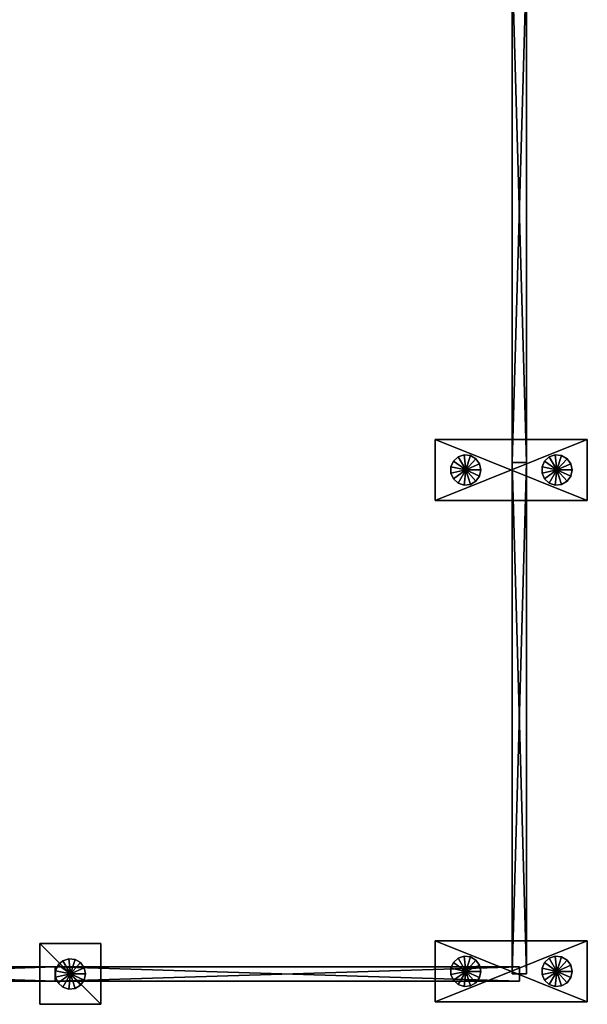
# Model space of a CAD drawing. Extents: x -60 to 1060, y -22 to 2022.
# Drawn here: x 500 to 1060, y -22 to 950 of the extents above; entities that cross this region are included whole.
import ezdxf

# ---------------------------------------------------------------- set-up
doc = ezdxf.new("R2010")
doc.units = 0
doc.layers.add('Baldrame-Concrdadoigas', color=45, linetype='CONTINUOUS')
doc.layers.add('Baldrame-Concrdo_i__es', color=34, linetype='CONTINUOUS')

msp = doc.modelspace()

# ---------------------------------------------------------------- linework, layer by layer
at = {"layer": 'Baldrame-Concrdadoigas'}
for points in [[(1000, 512.5, -40), (986, 512.5, -40), (1000, 1007.5, -40), (1000, 512.5, -40)], [(1000, 1007.5, -40), (986, 512.5, -40), (986, 1007.5, -40), (1000, 1007.5, -40)], [(986, 512.5, -40), (986, 512.5), (986, 1007.5, -40), (986, 512.5, -40)], [(986, 1007.5, -40), (986, 512.5), (986, 1007.5), (986, 1007.5, -40)], [(986, 512.5), (1000, 512.5), (986, 1007.5), (986, 512.5)], [(986, 1007.5), (1000, 512.5), (1000, 1007.5), (986, 1007.5)], [(1000, 512.5), (1000, 512.5, -40), (1000, 1007.5), (1000, 512.5)], [(1000, 1007.5), (1000, 512.5, -40), (1000, 1007.5, -40), (1000, 1007.5)], [(1000, 512.5, -40), (1000, 512.5), (986, 512.5), (1000, 512.5, -40)], [(986, 512.5), (986, 512.5, -40), (1000, 512.5, -40), (986, 512.5)], [(1000, 512.5), (1000, 512.5, -40), (986, 512.5, -40), (1000, 512.5)], [(986, 512.5, -40), (986, 512.5), (1000, 512.5), (986, 512.5, -40)], [(1000, 7.5, -40), (986, 7.5, -40), (1000, 512.5, -40), (1000, 7.5, -40)], [(1000, 512.5, -40), (986, 7.5, -40), (986, 512.5, -40), (1000, 512.5, -40)], [(986, 7.5, -40), (986, 7.5), (986, 512.5, -40), (986, 7.5, -40)], [(986, 512.5, -40), (986, 7.5), (986, 512.5), (986, 512.5, -40)], [(986, 7.5), (1000, 7.5), (986, 512.5), (986, 7.5)], [(986, 512.5), (1000, 7.5), (1000, 512.5), (986, 512.5)], [(1000, 7.5), (1000, 7.5, -40), (1000, 512.5), (1000, 7.5)], [(1000, 512.5), (1000, 7.5, -40), (1000, 512.5, -40), (1000, 512.5)], [(107.5, 14.5), (107.5, 0.5), (535, 14.5), (107.5, 14.5)], [(535, 14.5), (107.5, 0.5), (535, 0.5), (535, 14.5)], [(107.5, 0.5, -40), (107.5, 14.5, -40), (535, 0.5, -40), (107.5, 0.5, -40)], [(535, 0.5, -40), (107.5, 14.5, -40), (535, 14.5, -40), (535, 0.5, -40)], [(107.5, 14.5, -40), (107.5, 14.5), (535, 14.5, -40), (107.5, 14.5, -40)], [(535, 14.5, -40), (107.5, 14.5), (535, 14.5), (535, 14.5, -40)], [(535, 14.5, -40), (535, 14.5), (535, 0.5), (535, 14.5, -40)], [(535, 0.5), (535, 0.5, -40), (535, 14.5, -40), (535, 0.5)], [(535, 14.5), (535, 14.5, -40), (535, 0.5, -40), (535, 14.5)], [(535, 0.5, -40), (535, 0.5), (535, 14.5), (535, 0.5, -40)], [(535, 14.5), (535, 0.5), (993, 14.5), (535, 14.5)], [(993, 14.5), (535, 0.5), (993, 0.5), (993, 14.5)], [(535, 0.5, -40), (535, 14.5, -40), (993, 0.5, -40), (535, 0.5, -40)], [(993, 0.5, -40), (535, 14.5, -40), (993, 14.5, -40), (993, 0.5, -40)], [(535, 14.5, -40), (535, 14.5), (993, 14.5, -40), (535, 14.5, -40)], [(993, 14.5, -40), (535, 14.5), (993, 14.5), (993, 14.5, -40)], [(993, 14.5, -40), (993, 14.5), (993, 0.5), (993, 14.5, -40)], [(993, 0.5), (993, 0.5, -40), (993, 14.5, -40), (993, 0.5)], [(107.5, 0.5), (107.5, 0.5, -40), (535, 0.5), (107.5, 0.5)], [(535, 0.5), (107.5, 0.5, -40), (535, 0.5, -40), (535, 0.5)], [(535, 0.5), (535, 0.5, -40), (993, 0.5), (535, 0.5)], [(993, 0.5), (535, 0.5, -40), (993, 0.5, -40), (993, 0.5)], [(1000, 7.5, -40), (1000, 7.5), (986, 7.5), (1000, 7.5, -40)], [(986, 7.5), (986, 7.5, -40), (1000, 7.5, -40), (986, 7.5)]]:
    msp.add_3dface(points, dxfattribs=at)
at = {"layer": 'Baldrame-Concrdo_i__es'}
for points in [[(910, 475, -40), (1060, 475, -40), (1060, 535, -40), (910, 475, -40)], [(1060, 535, -40), (910, 535, -40), (910, 475, -40), (1060, 535, -40)], [(1060, 475, -95), (910, 475, -95), (910, 535, -95), (1060, 475, -95)], [(910, 535, -95), (1060, 535, -95), (1060, 475, -95), (910, 535, -95)], [(1060, 535, -95), (910, 535, -95), (1060, 535, -40), (1060, 535, -95)], [(1060, 535, -40), (910, 535, -95), (910, 535, -40), (1060, 535, -40)], [(910, 535, -95), (910, 475, -95), (910, 535, -40), (910, 535, -95)], [(910, 535, -40), (910, 475, -95), (910, 475, -40), (910, 535, -40)], [(1060, 475, -95), (1060, 535, -95), (1060, 475, -40), (1060, 475, -95)], [(1060, 475, -40), (1060, 535, -95), (1060, 535, -40), (1060, 475, -40)], [(927.865, 513.817, -595), (932.5, 517.99, -595), (940, 505, -595), (927.865, 513.817, -595)], [(927.865, 513.817, -80), (940, 505, -80), (932.5, 517.99, -80), (927.865, 513.817, -80)], [(927.865, 513.817, -595), (927.865, 513.817, -80), (932.5, 517.99, -595), (927.865, 513.817, -595)], [(927.865, 513.817, -80), (932.5, 517.99, -80), (932.5, 517.99, -595), (927.865, 513.817, -80)], [(932.5, 517.99, -595), (938.432, 519.918, -595), (940, 505, -595), (932.5, 517.99, -595)], [(932.5, 517.99, -80), (940, 505, -80), (938.432, 519.918, -80), (932.5, 517.99, -80)], [(932.5, 517.99, -595), (932.5, 517.99, -80), (938.432, 519.918, -595), (932.5, 517.99, -595)], [(932.5, 517.99, -80), (938.432, 519.918, -80), (938.432, 519.918, -595), (932.5, 517.99, -80)], [(938.432, 519.918, -595), (944.635, 519.266, -595), (940, 505, -595), (938.432, 519.918, -595)], [(938.432, 519.918, -80), (940, 505, -80), (944.635, 519.266, -80), (938.432, 519.918, -80)], [(938.432, 519.918, -595), (938.432, 519.918, -80), (944.635, 519.266, -595), (938.432, 519.918, -595)], [(938.432, 519.918, -80), (944.635, 519.266, -80), (944.635, 519.266, -595), (938.432, 519.918, -80)], [(944.635, 519.266, -595), (950.037, 516.147, -595), (940, 505, -595), (944.635, 519.266, -595)], [(944.635, 519.266, -80), (940, 505, -80), (950.037, 516.147, -80), (944.635, 519.266, -80)], [(950.037, 516.147, -595), (953.703, 511.101, -595), (940, 505, -595), (950.037, 516.147, -595)], [(950.037, 516.147, -80), (940, 505, -80), (953.703, 511.101, -80), (950.037, 516.147, -80)], [(944.635, 519.266, -595), (944.635, 519.266, -80), (950.037, 516.147, -595), (944.635, 519.266, -595)], [(944.635, 519.266, -80), (950.037, 516.147, -80), (950.037, 516.147, -595), (944.635, 519.266, -80)], [(950.037, 516.147, -595), (950.037, 516.147, -80), (953.703, 511.101, -595), (950.037, 516.147, -595)], [(950.037, 516.147, -80), (953.703, 511.101, -80), (953.703, 511.101, -595), (950.037, 516.147, -80)], [(1017.86, 513.817, -595), (1022.5, 517.99, -595), (1030, 505, -595), (1017.86, 513.817, -595)], [(1017.86, 513.817, -80), (1030, 505, -80), (1022.5, 517.99, -80), (1017.86, 513.817, -80)], [(1017.86, 513.817, -595), (1017.86, 513.817, -80), (1022.5, 517.99, -595), (1017.86, 513.817, -595)], [(1017.86, 513.817, -80), (1022.5, 517.99, -80), (1022.5, 517.99, -595), (1017.86, 513.817, -80)], [(1022.5, 517.99, -595), (1028.43, 519.918, -595), (1030, 505, -595), (1022.5, 517.99, -595)], [(1022.5, 517.99, -80), (1030, 505, -80), (1028.43, 519.918, -80), (1022.5, 517.99, -80)], [(1022.5, 517.99, -595), (1022.5, 517.99, -80), (1028.43, 519.918, -595), (1022.5, 517.99, -595)], [(1022.5, 517.99, -80), (1028.43, 519.918, -80), (1028.43, 519.918, -595), (1022.5, 517.99, -80)], [(1028.43, 519.918, -595), (1034.64, 519.266, -595), (1030, 505, -595), (1028.43, 519.918, -595)], [(1028.43, 519.918, -80), (1030, 505, -80), (1034.64, 519.266, -80), (1028.43, 519.918, -80)], [(1028.43, 519.918, -595), (1028.43, 519.918, -80), (1034.64, 519.266, -595), (1028.43, 519.918, -595)], [(1028.43, 519.918, -80), (1034.64, 519.266, -80), (1034.64, 519.266, -595), (1028.43, 519.918, -80)], [(1034.64, 519.266, -595), (1040.04, 516.147, -595), (1030, 505, -595), (1034.64, 519.266, -595)], [(1034.64, 519.266, -80), (1030, 505, -80), (1040.04, 516.147, -80), (1034.64, 519.266, -80)], [(1040.04, 516.147, -595), (1043.7, 511.101, -595), (1030, 505, -595), (1040.04, 516.147, -595)], [(1040.04, 516.147, -80), (1030, 505, -80), (1043.7, 511.101, -80), (1040.04, 516.147, -80)], [(1034.64, 519.266, -595), (1034.64, 519.266, -80), (1040.04, 516.147, -595), (1034.64, 519.266, -595)], [(1034.64, 519.266, -80), (1040.04, 516.147, -80), (1040.04, 516.147, -595), (1034.64, 519.266, -80)], [(1040.04, 516.147, -595), (1040.04, 516.147, -80), (1043.7, 511.101, -595), (1040.04, 516.147, -595)], [(1040.04, 516.147, -80), (1043.7, 511.101, -80), (1043.7, 511.101, -595), (1040.04, 516.147, -80)], [(925.328, 508.119, -595), (927.865, 513.817, -595), (940, 505, -595), (925.328, 508.119, -595)], [(925.328, 508.119, -80), (940, 505, -80), (927.865, 513.817, -80), (925.328, 508.119, -80)], [(925.328, 508.119, -595), (925.328, 508.119, -80), (927.865, 513.817, -595), (925.328, 508.119, -595)], [(925.328, 508.119, -80), (927.865, 513.817, -80), (927.865, 513.817, -595), (925.328, 508.119, -80)], [(925.328, 501.881, -595), (925.328, 508.119, -595), (940, 505, -595), (925.328, 501.881, -595)], [(925.328, 501.881, -80), (940, 505, -80), (925.328, 508.119, -80), (925.328, 501.881, -80)], [(925.328, 501.881, -595), (925.328, 501.881, -80), (925.328, 508.119, -595), (925.328, 501.881, -595)], [(925.328, 501.881, -80), (925.328, 508.119, -80), (925.328, 508.119, -595), (925.328, 501.881, -80)], [(953.703, 511.101, -595), (955, 505, -595), (940, 505, -595), (953.703, 511.101, -595)], [(953.703, 511.101, -80), (940, 505, -80), (955, 505, -80), (953.703, 511.101, -80)], [(953.703, 511.101, -595), (953.703, 511.101, -80), (955, 505, -595), (953.703, 511.101, -595)], [(953.703, 511.101, -80), (955, 505, -80), (955, 505, -595), (953.703, 511.101, -80)], [(1015.33, 508.119, -595), (1017.86, 513.817, -595), (1030, 505, -595), (1015.33, 508.119, -595)], [(1015.33, 508.119, -80), (1030, 505, -80), (1017.86, 513.817, -80), (1015.33, 508.119, -80)], [(1015.33, 508.119, -595), (1015.33, 508.119, -80), (1017.86, 513.817, -595), (1015.33, 508.119, -595)], [(1015.33, 508.119, -80), (1017.86, 513.817, -80), (1017.86, 513.817, -595), (1015.33, 508.119, -80)], [(1015.33, 501.881, -595), (1015.33, 508.119, -595), (1030, 505, -595), (1015.33, 501.881, -595)], [(1015.33, 501.881, -80), (1030, 505, -80), (1015.33, 508.119, -80), (1015.33, 501.881, -80)], [(1015.33, 501.881, -595), (1015.33, 501.881, -80), (1015.33, 508.119, -595), (1015.33, 501.881, -595)], [(1015.33, 501.881, -80), (1015.33, 508.119, -80), (1015.33, 508.119, -595), (1015.33, 501.881, -80)], [(1043.7, 511.101, -595), (1045, 505, -595), (1030, 505, -595), (1043.7, 511.101, -595)], [(1043.7, 511.101, -80), (1030, 505, -80), (1045, 505, -80), (1043.7, 511.101, -80)], [(1043.7, 511.101, -595), (1043.7, 511.101, -80), (1045, 505, -595), (1043.7, 511.101, -595)], [(1043.7, 511.101, -80), (1045, 505, -80), (1045, 505, -595), (1043.7, 511.101, -80)], [(927.865, 496.183, -595), (925.328, 501.881, -595), (940, 505, -595), (927.865, 496.183, -595)], [(927.865, 496.183, -80), (940, 505, -80), (925.328, 501.881, -80), (927.865, 496.183, -80)], [(927.865, 496.183, -595), (927.865, 496.183, -80), (925.328, 501.881, -595), (927.865, 496.183, -595)], [(927.865, 496.183, -80), (925.328, 501.881, -80), (925.328, 501.881, -595), (927.865, 496.183, -80)], [(932.5, 492.01, -595), (927.865, 496.183, -595), (940, 505, -595), (932.5, 492.01, -595)], [(932.5, 492.01, -80), (940, 505, -80), (927.865, 496.183, -80), (932.5, 492.01, -80)], [(932.5, 492.01, -595), (932.5, 492.01, -80), (927.865, 496.183, -595), (932.5, 492.01, -595)], [(932.5, 492.01, -80), (927.865, 496.183, -80), (927.865, 496.183, -595), (932.5, 492.01, -80)], [(938.432, 490.082, -595), (932.5, 492.01, -595), (940, 505, -595), (938.432, 490.082, -595)], [(938.432, 490.082, -80), (940, 505, -80), (932.5, 492.01, -80), (938.432, 490.082, -80)], [(944.635, 490.734, -595), (938.432, 490.082, -595), (940, 505, -595), (944.635, 490.734, -595)], [(944.635, 490.734, -80), (940, 505, -80), (938.432, 490.082, -80), (944.635, 490.734, -80)], [(955, 505, -595), (953.703, 498.899, -595), (940, 505, -595), (955, 505, -595)], [(953.703, 498.899, -595), (950.037, 493.853, -595), (940, 505, -595), (953.703, 498.899, -595)], [(950.037, 493.853, -595), (944.635, 490.734, -595), (940, 505, -595), (950.037, 493.853, -595)], [(955, 505, -80), (940, 505, -80), (953.703, 498.899, -80), (955, 505, -80)], [(953.703, 498.899, -80), (940, 505, -80), (950.037, 493.853, -80), (953.703, 498.899, -80)], [(950.037, 493.853, -80), (940, 505, -80), (944.635, 490.734, -80), (950.037, 493.853, -80)], [(953.703, 498.899, -595), (953.703, 498.899, -80), (950.037, 493.853, -595), (953.703, 498.899, -595)], [(953.703, 498.899, -80), (950.037, 493.853, -80), (950.037, 493.853, -595), (953.703, 498.899, -80)], [(955, 505, -595), (955, 505, -80), (953.703, 498.899, -595), (955, 505, -595)], [(955, 505, -80), (953.703, 498.899, -80), (953.703, 498.899, -595), (955, 505, -80)], [(1017.86, 496.183, -595), (1015.33, 501.881, -595), (1030, 505, -595), (1017.86, 496.183, -595)], [(1017.86, 496.183, -80), (1030, 505, -80), (1015.33, 501.881, -80), (1017.86, 496.183, -80)], [(1017.86, 496.183, -595), (1017.86, 496.183, -80), (1015.33, 501.881, -595), (1017.86, 496.183, -595)], [(1017.86, 496.183, -80), (1015.33, 501.881, -80), (1015.33, 501.881, -595), (1017.86, 496.183, -80)], [(1022.5, 492.01, -595), (1017.86, 496.183, -595), (1030, 505, -595), (1022.5, 492.01, -595)], [(1022.5, 492.01, -80), (1030, 505, -80), (1017.86, 496.183, -80), (1022.5, 492.01, -80)], [(1022.5, 492.01, -595), (1022.5, 492.01, -80), (1017.86, 496.183, -595), (1022.5, 492.01, -595)], [(1022.5, 492.01, -80), (1017.86, 496.183, -80), (1017.86, 496.183, -595), (1022.5, 492.01, -80)], [(1028.43, 490.082, -595), (1022.5, 492.01, -595), (1030, 505, -595), (1028.43, 490.082, -595)], [(1028.43, 490.082, -80), (1030, 505, -80), (1022.5, 492.01, -80), (1028.43, 490.082, -80)], [(1034.64, 490.734, -595), (1028.43, 490.082, -595), (1030, 505, -595), (1034.64, 490.734, -595)], [(1034.64, 490.734, -80), (1030, 505, -80), (1028.43, 490.082, -80), (1034.64, 490.734, -80)], [(1045, 505, -595), (1043.7, 498.899, -595), (1030, 505, -595), (1045, 505, -595)], [(1043.7, 498.899, -595), (1040.04, 493.853, -595), (1030, 505, -595), (1043.7, 498.899, -595)], [(1040.04, 493.853, -595), (1034.64, 490.734, -595), (1030, 505, -595), (1040.04, 493.853, -595)], [(1045, 505, -80), (1030, 505, -80), (1043.7, 498.899, -80), (1045, 505, -80)], [(1043.7, 498.899, -80), (1030, 505, -80), (1040.04, 493.853, -80), (1043.7, 498.899, -80)], [(1040.04, 493.853, -80), (1030, 505, -80), (1034.64, 490.734, -80), (1040.04, 493.853, -80)], [(1043.7, 498.899, -595), (1043.7, 498.899, -80), (1040.04, 493.853, -595), (1043.7, 498.899, -595)], [(1043.7, 498.899, -80), (1040.04, 493.853, -80), (1040.04, 493.853, -595), (1043.7, 498.899, -80)], [(1045, 505, -595), (1045, 505, -80), (1043.7, 498.899, -595), (1045, 505, -595)], [(1045, 505, -80), (1043.7, 498.899, -80), (1043.7, 498.899, -595), (1045, 505, -80)], [(938.432, 490.082, -595), (938.432, 490.082, -80), (932.5, 492.01, -595), (938.432, 490.082, -595)], [(938.432, 490.082, -80), (932.5, 492.01, -80), (932.5, 492.01, -595), (938.432, 490.082, -80)], [(944.635, 490.734, -595), (944.635, 490.734, -80), (938.432, 490.082, -595), (944.635, 490.734, -595)], [(944.635, 490.734, -80), (938.432, 490.082, -80), (938.432, 490.082, -595), (944.635, 490.734, -80)], [(950.037, 493.853, -595), (950.037, 493.853, -80), (944.635, 490.734, -595), (950.037, 493.853, -595)], [(950.037, 493.853, -80), (944.635, 490.734, -80), (944.635, 490.734, -595), (950.037, 493.853, -80)], [(1028.43, 490.082, -595), (1028.43, 490.082, -80), (1022.5, 492.01, -595), (1028.43, 490.082, -595)], [(1028.43, 490.082, -80), (1022.5, 492.01, -80), (1022.5, 492.01, -595), (1028.43, 490.082, -80)], [(1034.64, 490.734, -595), (1034.64, 490.734, -80), (1028.43, 490.082, -595), (1034.64, 490.734, -595)], [(1034.64, 490.734, -80), (1028.43, 490.082, -80), (1028.43, 490.082, -595), (1034.64, 490.734, -80)], [(1040.04, 493.853, -595), (1040.04, 493.853, -80), (1034.64, 490.734, -595), (1040.04, 493.853, -595)], [(1040.04, 493.853, -80), (1034.64, 490.734, -80), (1034.64, 490.734, -595), (1040.04, 493.853, -80)], [(910, 475, -95), (1060, 475, -95), (910, 475, -40), (910, 475, -95)], [(910, 475, -40), (1060, 475, -95), (1060, 475, -40), (910, 475, -40)], [(910, -20, -40), (1060, -20, -40), (1060, 40, -40), (910, -20, -40)], [(1060, 40, -40), (910, 40, -40), (910, -20, -40), (1060, 40, -40)], [(1060, -20, -95), (910, -20, -95), (910, 40, -95), (1060, -20, -95)], [(910, 40, -95), (1060, 40, -95), (1060, -20, -95), (910, 40, -95)], [(1060, 40, -95), (910, 40, -95), (1060, 40, -40), (1060, 40, -95)], [(1060, 40, -40), (910, 40, -95), (910, 40, -40), (1060, 40, -40)], [(910, 40, -95), (910, -20, -95), (910, 40, -40), (910, 40, -95)], [(910, 40, -40), (910, -20, -95), (910, -20, -40), (910, 40, -40)], [(1060, -20, -95), (1060, 40, -95), (1060, -20, -40), (1060, -20, -95)], [(1060, -20, -40), (1060, 40, -95), (1060, 40, -40), (1060, -20, -40)], [(520, 37.5, -40), (520, -22.5, -40), (580, -22.5, -40), (520, 37.5, -40)], [(580, -22.5, -40), (580, 37.5, -40), (520, 37.5, -40), (580, -22.5, -40)], [(520, 37.5, -95), (580, 37.5, -95), (580, -22.5, -95), (520, 37.5, -95)], [(520, 37.5, -95), (580, -22.5, -95), (520, -22.5, -95), (520, 37.5, -95)], [(580, 37.5, -95), (520, 37.5, -95), (580, 37.5, -40), (580, 37.5, -95)], [(580, 37.5, -40), (520, 37.5, -95), (520, 37.5, -40), (580, 37.5, -40)], [(520, 37.5, -95), (520, -22.5, -95), (520, 37.5, -40), (520, 37.5, -95)], [(520, 37.5, -40), (520, -22.5, -95), (520, -22.5, -40), (520, 37.5, -40)], [(580, -22.5, -95), (580, 37.5, -95), (580, -22.5, -40), (580, -22.5, -95)], [(580, -22.5, -40), (580, 37.5, -95), (580, 37.5, -40), (580, -22.5, -40)], [(537.865, 16.3168, -595), (542.5, 20.4904, -595), (550, 7.5, -595), (537.865, 16.3168, -595)], [(537.865, 16.3168, -80), (550, 7.5, -80), (542.5, 20.4904, -80), (537.865, 16.3168, -80)], [(537.865, 16.3168, -595), (537.865, 16.3168, -80), (542.5, 20.4904, -595), (537.865, 16.3168, -595)], [(537.865, 16.3168, -80), (542.5, 20.4904, -80), (542.5, 20.4904, -595), (537.865, 16.3168, -80)], [(542.5, 20.4904, -595), (548.432, 22.4178, -595), (550, 7.5, -595), (542.5, 20.4904, -595)], [(542.5, 20.4904, -80), (550, 7.5, -80), (548.432, 22.4178, -80), (542.5, 20.4904, -80)], [(542.5, 20.4904, -595), (542.5, 20.4904, -80), (548.432, 22.4178, -595), (542.5, 20.4904, -595)], [(542.5, 20.4904, -80), (548.432, 22.4178, -80), (548.432, 22.4178, -595), (542.5, 20.4904, -80)], [(548.432, 22.4178, -595), (554.635, 21.7658, -595), (550, 7.5, -595), (548.432, 22.4178, -595)], [(548.432, 22.4178, -80), (550, 7.5, -80), (554.635, 21.7658, -80), (548.432, 22.4178, -80)], [(548.432, 22.4178, -595), (548.432, 22.4178, -80), (554.635, 21.7658, -595), (548.432, 22.4178, -595)], [(548.432, 22.4178, -80), (554.635, 21.7658, -80), (554.635, 21.7658, -595), (548.432, 22.4178, -80)], [(554.635, 21.7658, -595), (560.037, 18.6472, -595), (550, 7.5, -595), (554.635, 21.7658, -595)], [(554.635, 21.7658, -80), (550, 7.5, -80), (560.037, 18.6472, -80), (554.635, 21.7658, -80)], [(554.635, 21.7658, -595), (554.635, 21.7658, -80), (560.037, 18.6472, -595), (554.635, 21.7658, -595)], [(554.635, 21.7658, -80), (560.037, 18.6472, -80), (560.037, 18.6472, -595), (554.635, 21.7658, -80)], [(927.865, 18.8168, -595), (932.5, 22.9904, -595), (940, 10, -595), (927.865, 18.8168, -595)], [(927.865, 18.8168, -80), (940, 10, -80), (932.5, 22.9904, -80), (927.865, 18.8168, -80)], [(927.865, 18.8168, -595), (927.865, 18.8168, -80), (932.5, 22.9904, -595), (927.865, 18.8168, -595)], [(927.865, 18.8168, -80), (932.5, 22.9904, -80), (932.5, 22.9904, -595), (927.865, 18.8168, -80)], [(932.5, 22.9904, -595), (938.432, 24.9178, -595), (940, 10, -595), (932.5, 22.9904, -595)], [(932.5, 22.9904, -80), (940, 10, -80), (938.432, 24.9178, -80), (932.5, 22.9904, -80)], [(932.5, 22.9904, -595), (932.5, 22.9904, -80), (938.432, 24.9178, -595), (932.5, 22.9904, -595)], [(932.5, 22.9904, -80), (938.432, 24.9178, -80), (938.432, 24.9178, -595), (932.5, 22.9904, -80)], [(938.432, 24.9178, -595), (944.635, 24.2658, -595), (940, 10, -595), (938.432, 24.9178, -595)], [(938.432, 24.9178, -80), (940, 10, -80), (944.635, 24.2658, -80), (938.432, 24.9178, -80)], [(938.432, 24.9178, -595), (938.432, 24.9178, -80), (944.635, 24.2658, -595), (938.432, 24.9178, -595)], [(938.432, 24.9178, -80), (944.635, 24.2658, -80), (944.635, 24.2658, -595), (938.432, 24.9178, -80)], [(944.635, 24.2658, -595), (950.037, 21.1472, -595), (940, 10, -595), (944.635, 24.2658, -595)], [(944.635, 24.2658, -80), (940, 10, -80), (950.037, 21.1472, -80), (944.635, 24.2658, -80)], [(950.037, 21.1472, -595), (953.703, 16.101, -595), (940, 10, -595), (950.037, 21.1472, -595)], [(950.037, 21.1472, -80), (940, 10, -80), (953.703, 16.101, -80), (950.037, 21.1472, -80)], [(944.635, 24.2658, -595), (944.635, 24.2658, -80), (950.037, 21.1472, -595), (944.635, 24.2658, -595)], [(944.635, 24.2658, -80), (950.037, 21.1472, -80), (950.037, 21.1472, -595), (944.635, 24.2658, -80)], [(950.037, 21.1472, -595), (950.037, 21.1472, -80), (953.703, 16.101, -595), (950.037, 21.1472, -595)], [(950.037, 21.1472, -80), (953.703, 16.101, -80), (953.703, 16.101, -595), (950.037, 21.1472, -80)], [(1017.86, 18.8168, -595), (1022.5, 22.9904, -595), (1030, 10, -595), (1017.86, 18.8168, -595)], [(1017.86, 18.8168, -80), (1030, 10, -80), (1022.5, 22.9904, -80), (1017.86, 18.8168, -80)], [(1017.86, 18.8168, -595), (1017.86, 18.8168, -80), (1022.5, 22.9904, -595), (1017.86, 18.8168, -595)], [(1017.86, 18.8168, -80), (1022.5, 22.9904, -80), (1022.5, 22.9904, -595), (1017.86, 18.8168, -80)], [(1022.5, 22.9904, -595), (1028.43, 24.9178, -595), (1030, 10, -595), (1022.5, 22.9904, -595)], [(1022.5, 22.9904, -80), (1030, 10, -80), (1028.43, 24.9178, -80), (1022.5, 22.9904, -80)], [(1022.5, 22.9904, -595), (1022.5, 22.9904, -80), (1028.43, 24.9178, -595), (1022.5, 22.9904, -595)], [(1022.5, 22.9904, -80), (1028.43, 24.9178, -80), (1028.43, 24.9178, -595), (1022.5, 22.9904, -80)], [(1028.43, 24.9178, -595), (1034.64, 24.2658, -595), (1030, 10, -595), (1028.43, 24.9178, -595)], [(1028.43, 24.9178, -80), (1030, 10, -80), (1034.64, 24.2658, -80), (1028.43, 24.9178, -80)], [(1028.43, 24.9178, -595), (1028.43, 24.9178, -80), (1034.64, 24.2658, -595), (1028.43, 24.9178, -595)], [(1028.43, 24.9178, -80), (1034.64, 24.2658, -80), (1034.64, 24.2658, -595), (1028.43, 24.9178, -80)], [(1034.64, 24.2658, -595), (1040.04, 21.1472, -595), (1030, 10, -595), (1034.64, 24.2658, -595)], [(1034.64, 24.2658, -80), (1030, 10, -80), (1040.04, 21.1472, -80), (1034.64, 24.2658, -80)], [(1040.04, 21.1472, -595), (1043.7, 16.101, -595), (1030, 10, -595), (1040.04, 21.1472, -595)], [(1040.04, 21.1472, -80), (1030, 10, -80), (1043.7, 16.101, -80), (1040.04, 21.1472, -80)], [(1034.64, 24.2658, -595), (1034.64, 24.2658, -80), (1040.04, 21.1472, -595), (1034.64, 24.2658, -595)], [(1034.64, 24.2658, -80), (1040.04, 21.1472, -80), (1040.04, 21.1472, -595), (1034.64, 24.2658, -80)], [(1040.04, 21.1472, -595), (1040.04, 21.1472, -80), (1043.7, 16.101, -595), (1040.04, 21.1472, -595)], [(1040.04, 21.1472, -80), (1043.7, 16.101, -80), (1043.7, 16.101, -595), (1040.04, 21.1472, -80)], [(535.328, 10.6187, -595), (537.865, 16.3168, -595), (550, 7.5, -595), (535.328, 10.6187, -595)], [(535.328, 10.6187, -80), (550, 7.5, -80), (537.865, 16.3168, -80), (535.328, 10.6187, -80)], [(535.328, 10.6187, -595), (535.328, 10.6187, -80), (537.865, 16.3168, -595), (535.328, 10.6187, -595)], [(535.328, 10.6187, -80), (537.865, 16.3168, -80), (537.865, 16.3168, -595), (535.328, 10.6187, -80)], [(535.328, 4.38132, -595), (535.328, 10.6187, -595), (550, 7.5, -595), (535.328, 4.38132, -595)], [(535.328, 4.38132, -80), (550, 7.5, -80), (535.328, 10.6187, -80), (535.328, 4.38132, -80)], [(535.328, 4.38132, -595), (535.328, 4.38132, -80), (535.328, 10.6187, -595), (535.328, 4.38132, -595)], [(535.328, 4.38132, -80), (535.328, 10.6187, -80), (535.328, 10.6187, -595), (535.328, 4.38132, -80)], [(560.037, 18.6472, -595), (563.703, 13.601, -595), (550, 7.5, -595), (560.037, 18.6472, -595)], [(560.037, 18.6472, -80), (550, 7.5, -80), (563.703, 13.601, -80), (560.037, 18.6472, -80)], [(563.703, 13.601, -595), (565, 7.5, -595), (550, 7.5, -595), (563.703, 13.601, -595)], [(563.703, 13.601, -80), (550, 7.5, -80), (565, 7.5, -80), (563.703, 13.601, -80)], [(560.037, 18.6472, -595), (560.037, 18.6472, -80), (563.703, 13.601, -595), (560.037, 18.6472, -595)], [(560.037, 18.6472, -80), (563.703, 13.601, -80), (563.703, 13.601, -595), (560.037, 18.6472, -80)], [(563.703, 13.601, -595), (563.703, 13.601, -80), (565, 7.5, -595), (563.703, 13.601, -595)], [(563.703, 13.601, -80), (565, 7.5, -80), (565, 7.5, -595), (563.703, 13.601, -80)], [(925.328, 13.1187, -595), (927.865, 18.8168, -595), (940, 10, -595), (925.328, 13.1187, -595)], [(925.328, 13.1187, -80), (940, 10, -80), (927.865, 18.8168, -80), (925.328, 13.1187, -80)], [(925.328, 13.1187, -595), (925.328, 13.1187, -80), (927.865, 18.8168, -595), (925.328, 13.1187, -595)], [(925.328, 13.1187, -80), (927.865, 18.8168, -80), (927.865, 18.8168, -595), (925.328, 13.1187, -80)], [(925.328, 6.88132, -595), (925.328, 13.1187, -595), (940, 10, -595), (925.328, 6.88132, -595)], [(925.328, 6.88132, -80), (940, 10, -80), (925.328, 13.1187, -80), (925.328, 6.88132, -80)], [(925.328, 6.88132, -595), (925.328, 6.88132, -80), (925.328, 13.1187, -595), (925.328, 6.88132, -595)], [(925.328, 6.88132, -80), (925.328, 13.1187, -80), (925.328, 13.1187, -595), (925.328, 6.88132, -80)], [(927.865, 1.18322, -595), (925.328, 6.88132, -595), (940, 10, -595), (927.865, 1.18322, -595)], [(927.865, 1.18322, -80), (940, 10, -80), (925.328, 6.88132, -80), (927.865, 1.18322, -80)], [(932.5, -2.99038, -595), (927.865, 1.18322, -595), (940, 10, -595), (932.5, -2.99038, -595)], [(932.5, -2.99038, -80), (940, 10, -80), (927.865, 1.18322, -80), (932.5, -2.99038, -80)], [(938.432, -4.91783, -595), (932.5, -2.99038, -595), (940, 10, -595), (938.432, -4.91783, -595)], [(938.432, -4.91783, -80), (940, 10, -80), (932.5, -2.99038, -80), (938.432, -4.91783, -80)], [(944.635, -4.26585, -595), (938.432, -4.91783, -595), (940, 10, -595), (944.635, -4.26585, -595)], [(944.635, -4.26585, -80), (940, 10, -80), (938.432, -4.91783, -80), (944.635, -4.26585, -80)], [(953.703, 16.101, -595), (955, 10, -595), (940, 10, -595), (953.703, 16.101, -595)], [(953.703, 16.101, -80), (940, 10, -80), (955, 10, -80), (953.703, 16.101, -80)], [(955, 10, -595), (953.703, 3.89895, -595), (940, 10, -595), (955, 10, -595)], [(953.703, 3.89895, -595), (950.037, -1.14717, -595), (940, 10, -595), (953.703, 3.89895, -595)], [(950.037, -1.14717, -595), (944.635, -4.26585, -595), (940, 10, -595), (950.037, -1.14717, -595)], [(955, 10, -80), (940, 10, -80), (953.703, 3.89895, -80), (955, 10, -80)], [(953.703, 3.89895, -80), (940, 10, -80), (950.037, -1.14717, -80), (953.703, 3.89895, -80)], [(950.037, -1.14717, -80), (940, 10, -80), (944.635, -4.26585, -80), (950.037, -1.14717, -80)], [(953.703, 16.101, -595), (953.703, 16.101, -80), (955, 10, -595), (953.703, 16.101, -595)], [(953.703, 16.101, -80), (955, 10, -80), (955, 10, -595), (953.703, 16.101, -80)], [(955, 10, -595), (955, 10, -80), (953.703, 3.89895, -595), (955, 10, -595)], [(955, 10, -80), (953.703, 3.89895, -80), (953.703, 3.89895, -595), (955, 10, -80)], [(1015.33, 13.1187, -595), (1017.86, 18.8168, -595), (1030, 10, -595), (1015.33, 13.1187, -595)], [(1015.33, 13.1187, -80), (1030, 10, -80), (1017.86, 18.8168, -80), (1015.33, 13.1187, -80)], [(1015.33, 13.1187, -595), (1015.33, 13.1187, -80), (1017.86, 18.8168, -595), (1015.33, 13.1187, -595)], [(1015.33, 13.1187, -80), (1017.86, 18.8168, -80), (1017.86, 18.8168, -595), (1015.33, 13.1187, -80)], [(1015.33, 6.88132, -595), (1015.33, 13.1187, -595), (1030, 10, -595), (1015.33, 6.88132, -595)], [(1015.33, 6.88132, -80), (1030, 10, -80), (1015.33, 13.1187, -80), (1015.33, 6.88132, -80)], [(1015.33, 6.88132, -595), (1015.33, 6.88132, -80), (1015.33, 13.1187, -595), (1015.33, 6.88132, -595)], [(1015.33, 6.88132, -80), (1015.33, 13.1187, -80), (1015.33, 13.1187, -595), (1015.33, 6.88132, -80)], [(1017.86, 1.18322, -595), (1015.33, 6.88132, -595), (1030, 10, -595), (1017.86, 1.18322, -595)], [(1017.86, 1.18322, -80), (1030, 10, -80), (1015.33, 6.88132, -80), (1017.86, 1.18322, -80)], [(1022.5, -2.99038, -595), (1017.86, 1.18322, -595), (1030, 10, -595), (1022.5, -2.99038, -595)], [(1022.5, -2.99038, -80), (1030, 10, -80), (1017.86, 1.18322, -80), (1022.5, -2.99038, -80)], [(1028.43, -4.91783, -595), (1022.5, -2.99038, -595), (1030, 10, -595), (1028.43, -4.91783, -595)], [(1028.43, -4.91783, -80), (1030, 10, -80), (1022.5, -2.99038, -80), (1028.43, -4.91783, -80)], [(1034.64, -4.26585, -595), (1028.43, -4.91783, -595), (1030, 10, -595), (1034.64, -4.26585, -595)], [(1034.64, -4.26585, -80), (1030, 10, -80), (1028.43, -4.91783, -80), (1034.64, -4.26585, -80)], [(1043.7, 16.101, -595), (1045, 10, -595), (1030, 10, -595), (1043.7, 16.101, -595)], [(1043.7, 16.101, -80), (1030, 10, -80), (1045, 10, -80), (1043.7, 16.101, -80)], [(1045, 10, -595), (1043.7, 3.89895, -595), (1030, 10, -595), (1045, 10, -595)], [(1043.7, 3.89895, -595), (1040.04, -1.14717, -595), (1030, 10, -595), (1043.7, 3.89895, -595)], [(1040.04, -1.14717, -595), (1034.64, -4.26585, -595), (1030, 10, -595), (1040.04, -1.14717, -595)], [(1045, 10, -80), (1030, 10, -80), (1043.7, 3.89895, -80), (1045, 10, -80)], [(1043.7, 3.89895, -80), (1030, 10, -80), (1040.04, -1.14717, -80), (1043.7, 3.89895, -80)], [(1040.04, -1.14717, -80), (1030, 10, -80), (1034.64, -4.26585, -80), (1040.04, -1.14717, -80)], [(1043.7, 16.101, -595), (1043.7, 16.101, -80), (1045, 10, -595), (1043.7, 16.101, -595)], [(1043.7, 16.101, -80), (1045, 10, -80), (1045, 10, -595), (1043.7, 16.101, -80)], [(1045, 10, -595), (1045, 10, -80), (1043.7, 3.89895, -595), (1045, 10, -595)], [(1045, 10, -80), (1043.7, 3.89895, -80), (1043.7, 3.89895, -595), (1045, 10, -80)], [(537.865, -1.31678, -595), (535.328, 4.38132, -595), (550, 7.5, -595), (537.865, -1.31678, -595)], [(537.865, -1.31678, -80), (550, 7.5, -80), (535.328, 4.38132, -80), (537.865, -1.31678, -80)], [(537.865, -1.31678, -595), (537.865, -1.31678, -80), (535.328, 4.38132, -595), (537.865, -1.31678, -595)], [(537.865, -1.31678, -80), (535.328, 4.38132, -80), (535.328, 4.38132, -595), (537.865, -1.31678, -80)], [(542.5, -5.49038, -595), (537.865, -1.31678, -595), (550, 7.5, -595), (542.5, -5.49038, -595)], [(542.5, -5.49038, -80), (550, 7.5, -80), (537.865, -1.31678, -80), (542.5, -5.49038, -80)], [(548.432, -7.41783, -595), (542.5, -5.49038, -595), (550, 7.5, -595), (548.432, -7.41783, -595)], [(548.432, -7.41783, -80), (550, 7.5, -80), (542.5, -5.49038, -80), (548.432, -7.41783, -80)], [(554.635, -6.76585, -595), (548.432, -7.41783, -595), (550, 7.5, -595), (554.635, -6.76585, -595)], [(554.635, -6.76585, -80), (550, 7.5, -80), (548.432, -7.41783, -80), (554.635, -6.76585, -80)], [(565, 7.5, -595), (563.703, 1.39895, -595), (550, 7.5, -595), (565, 7.5, -595)], [(563.703, 1.39895, -595), (560.037, -3.64717, -595), (550, 7.5, -595), (563.703, 1.39895, -595)], [(560.037, -3.64717, -595), (554.635, -6.76585, -595), (550, 7.5, -595), (560.037, -3.64717, -595)], [(565, 7.5, -80), (550, 7.5, -80), (563.703, 1.39895, -80), (565, 7.5, -80)], [(563.703, 1.39895, -80), (550, 7.5, -80), (560.037, -3.64717, -80), (563.703, 1.39895, -80)], [(560.037, -3.64717, -80), (550, 7.5, -80), (554.635, -6.76585, -80), (560.037, -3.64717, -80)], [(563.703, 1.39895, -595), (563.703, 1.39895, -80), (560.037, -3.64717, -595), (563.703, 1.39895, -595)], [(563.703, 1.39895, -80), (560.037, -3.64717, -80), (560.037, -3.64717, -595), (563.703, 1.39895, -80)], [(565, 7.5, -595), (565, 7.5, -80), (563.703, 1.39895, -595), (565, 7.5, -595)], [(565, 7.5, -80), (563.703, 1.39895, -80), (563.703, 1.39895, -595), (565, 7.5, -80)], [(927.865, 1.18322, -595), (927.865, 1.18322, -80), (925.328, 6.88132, -595), (927.865, 1.18322, -595)], [(927.865, 1.18322, -80), (925.328, 6.88132, -80), (925.328, 6.88132, -595), (927.865, 1.18322, -80)], [(932.5, -2.99038, -595), (932.5, -2.99038, -80), (927.865, 1.18322, -595), (932.5, -2.99038, -595)], [(932.5, -2.99038, -80), (927.865, 1.18322, -80), (927.865, 1.18322, -595), (932.5, -2.99038, -80)], [(953.703, 3.89895, -595), (953.703, 3.89895, -80), (950.037, -1.14717, -595), (953.703, 3.89895, -595)], [(953.703, 3.89895, -80), (950.037, -1.14717, -80), (950.037, -1.14717, -595), (953.703, 3.89895, -80)], [(1017.86, 1.18322, -595), (1017.86, 1.18322, -80), (1015.33, 6.88132, -595), (1017.86, 1.18322, -595)], [(1017.86, 1.18322, -80), (1015.33, 6.88132, -80), (1015.33, 6.88132, -595), (1017.86, 1.18322, -80)], [(1022.5, -2.99038, -595), (1022.5, -2.99038, -80), (1017.86, 1.18322, -595), (1022.5, -2.99038, -595)], [(1022.5, -2.99038, -80), (1017.86, 1.18322, -80), (1017.86, 1.18322, -595), (1022.5, -2.99038, -80)], [(1043.7, 3.89895, -595), (1043.7, 3.89895, -80), (1040.04, -1.14717, -595), (1043.7, 3.89895, -595)], [(1043.7, 3.89895, -80), (1040.04, -1.14717, -80), (1040.04, -1.14717, -595), (1043.7, 3.89895, -80)], [(542.5, -5.49038, -595), (542.5, -5.49038, -80), (537.865, -1.31678, -595), (542.5, -5.49038, -595)], [(542.5, -5.49038, -80), (537.865, -1.31678, -80), (537.865, -1.31678, -595), (542.5, -5.49038, -80)], [(548.432, -7.41783, -595), (548.432, -7.41783, -80), (542.5, -5.49038, -595), (548.432, -7.41783, -595)], [(548.432, -7.41783, -80), (542.5, -5.49038, -80), (542.5, -5.49038, -595), (548.432, -7.41783, -80)], [(554.635, -6.76585, -595), (554.635, -6.76585, -80), (548.432, -7.41783, -595), (554.635, -6.76585, -595)], [(554.635, -6.76585, -80), (548.432, -7.41783, -80), (548.432, -7.41783, -595), (554.635, -6.76585, -80)], [(560.037, -3.64717, -595), (560.037, -3.64717, -80), (554.635, -6.76585, -595), (560.037, -3.64717, -595)], [(560.037, -3.64717, -80), (554.635, -6.76585, -80), (554.635, -6.76585, -595), (560.037, -3.64717, -80)], [(938.432, -4.91783, -595), (938.432, -4.91783, -80), (932.5, -2.99038, -595), (938.432, -4.91783, -595)], [(938.432, -4.91783, -80), (932.5, -2.99038, -80), (932.5, -2.99038, -595), (938.432, -4.91783, -80)], [(944.635, -4.26585, -595), (944.635, -4.26585, -80), (938.432, -4.91783, -595), (944.635, -4.26585, -595)], [(944.635, -4.26585, -80), (938.432, -4.91783, -80), (938.432, -4.91783, -595), (944.635, -4.26585, -80)], [(950.037, -1.14717, -595), (950.037, -1.14717, -80), (944.635, -4.26585, -595), (950.037, -1.14717, -595)], [(950.037, -1.14717, -80), (944.635, -4.26585, -80), (944.635, -4.26585, -595), (950.037, -1.14717, -80)], [(1028.43, -4.91783, -595), (1028.43, -4.91783, -80), (1022.5, -2.99038, -595), (1028.43, -4.91783, -595)], [(1028.43, -4.91783, -80), (1022.5, -2.99038, -80), (1022.5, -2.99038, -595), (1028.43, -4.91783, -80)], [(1034.64, -4.26585, -595), (1034.64, -4.26585, -80), (1028.43, -4.91783, -595), (1034.64, -4.26585, -595)], [(1034.64, -4.26585, -80), (1028.43, -4.91783, -80), (1028.43, -4.91783, -595), (1034.64, -4.26585, -80)], [(1040.04, -1.14717, -595), (1040.04, -1.14717, -80), (1034.64, -4.26585, -595), (1040.04, -1.14717, -595)], [(1040.04, -1.14717, -80), (1034.64, -4.26585, -80), (1034.64, -4.26585, -595), (1040.04, -1.14717, -80)], [(520, -22.5, -95), (580, -22.5, -95), (520, -22.5, -40), (520, -22.5, -95)], [(520, -22.5, -40), (580, -22.5, -95), (580, -22.5, -40), (520, -22.5, -40)], [(910, -20, -95), (1060, -20, -95), (910, -20, -40), (910, -20, -95)], [(910, -20, -40), (1060, -20, -95), (1060, -20, -40), (910, -20, -40)]]:
    msp.add_3dface(points, dxfattribs=at)

doc.saveas('drawing.dxf')
